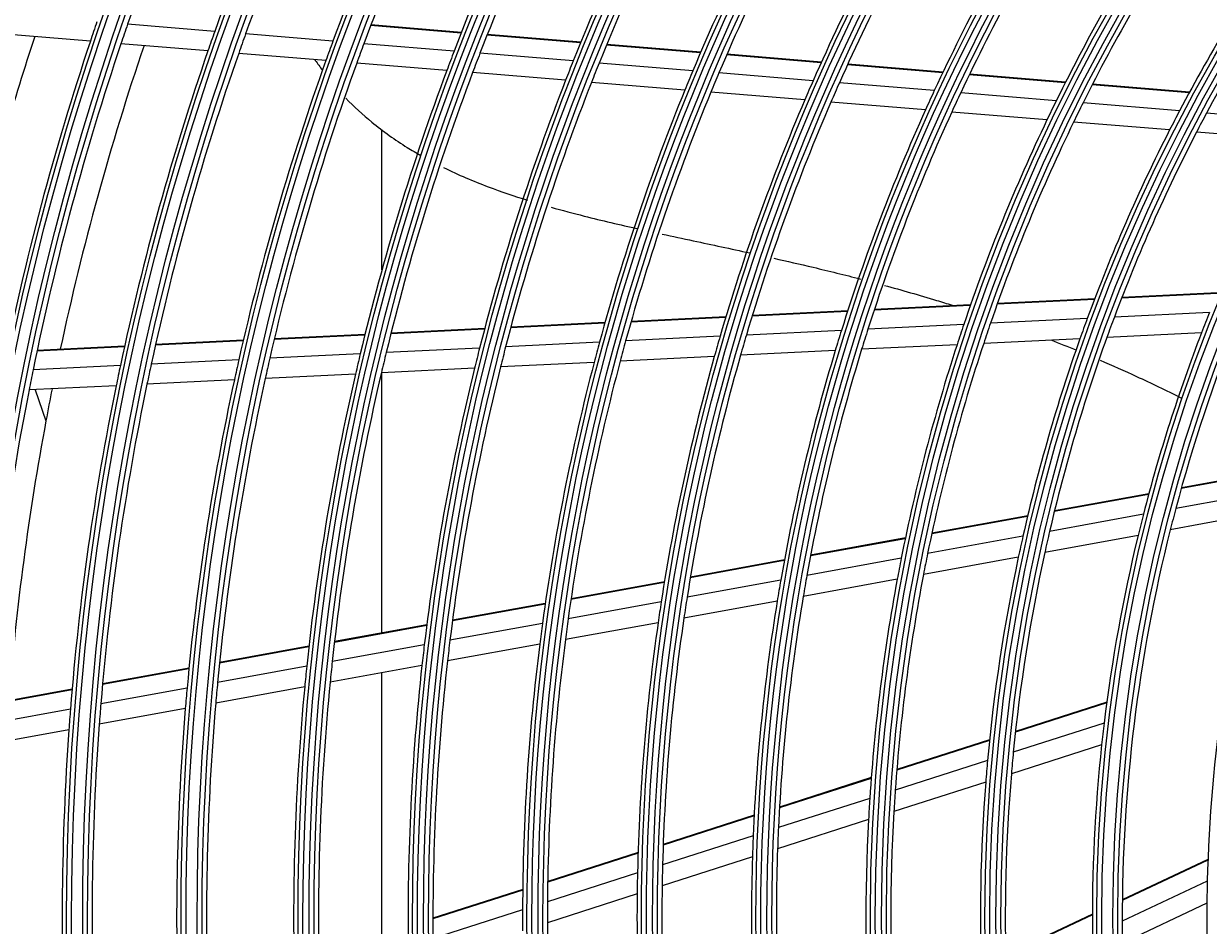
# Model space of a CAD drawing. Units: inches. Extents: x 33 to 16628, y 2 to 6143.
# Drawn here: x 9847 to 9966, y 3563 to 3653 of the extents above; entities that cross this region are included whole.
import ezdxf

# ---------------------------------------------------------------- set-up
doc = ezdxf.new("R2010")
doc.units = ezdxf.units.IN
doc.header["$MEASUREMENT"] = 0
doc.layers.add('LG-DIMENSION', color=7, linetype='Continuous')
doc.layers.add('LG-Product', color=3, linetype='Continuous')
doc.styles.get("Standard").update_dxf_attribs({"font": 'arial.ttf'})
doc.dimstyles.get("Standard").update_dxf_attribs({"dimtxt": 0.18, "dimasz": 0.18, "dimexe": 0.18, "dimexo": 0.0625, "dimgap": 0.09, "dimtad": 0, "dimtih": 1, "dimtoh": 1, "dimdec": 4, "dimzin": 0, "dimdsep": 46, "dimtxsty": 'Standard', "dimcen": 0.09, "dimadec": 0, "dimazin": 0, "dimtfac": 1, "dimtdec": 4, "dimtofl": 0, "dimtmove": 0, "dimatfit": 3, "dimfxl": 1, "dimtolj": 1, "dimtzin": 0, "dimarcsym": 0})

# ---------------------------------------------------------------- blocks, each defined once
blk = doc.blocks.new('*D43')
at = {"layer": 'Defpoints', "color": 0, "transparency": 16777216}
for p in [(9890.95, 3934), (9597.43, 2554), (9941.41, 2554)]:
    blk.add_point(p, dxfattribs=at)
at = {"layer": 'LG-DIMENSION', "color": 0, "lineweight": -2, "transparency": 16777216}
for p, q in [((9890.89, 3934), (9597.25, 3934)), ((9597.43, 3933.82), (9597.43, 3244.18)), ((9597.43, 2554.18), (9597.43, 3243.82)), ((9941.35, 2554), (9597.25, 2554))]:
    blk.add_line(p, q, dxfattribs=at)
at = {"layer": 'LG-DIMENSION', "color": 0, "transparency": 16777216}
for points in [[(9597.4, 3933.82), (9597.46, 3933.82), (9597.43, 3934)], [(9597.4, 2554.18), (9597.46, 2554.18), (9597.43, 2554)]]:
    blk.add_solid(points, dxfattribs=at)
at = {"layer": 'LG-DIMENSION', "color": 0, "transparency": 16777216, "insert": (9597.43, 3244), "char_height": 0.18, "attachment_point": 5}
blk.add_mtext('\\A1;1380.0000', dxfattribs=at)

msp = doc.modelspace()

# ---------------------------------------------------------------- linework, layer by layer
at = {"layer": 'LG-Product'}
for p, q in [((9866.603862, 3652.614213), (9857.850706, 3653.334431)), ((9891.357848, 3652.453576), (9882.266525, 3653.201619)), ((9891.383239, 3652.518297), (9882.291209, 3653.266398)), ((9854.105586, 3651.635825), (9845.135454, 3652.373896)), ((9878.477879, 3651.637208), (9869.697775, 3652.359643)), ((9903.352112, 3651.466676), (9893.96082, 3652.239401)), ((9903.378661, 3651.531303), (9893.98634, 3652.304112)), ((9865.920976, 3650.663643), (9857.184877, 3651.382458)), ((9877.769915, 3649.688701), (9869.00858, 3650.409592)), ((9890.652724, 3650.63545), (9881.581993, 3651.381798)), ((9902.617126, 3649.651008), (9893.249329, 3650.421799)), ((9915.406449, 3650.474834), (9905.967375, 3651.25149)), ((9915.434131, 3650.539367), (9905.994069, 3651.316104)), ((9927.561008, 3649.541556), (9918.064151, 3650.322967)), ((9889.9164, 3648.689277), (9880.867068, 3649.433864)), ((9914.63792, 3648.661925), (9905.225225, 3649.436411)), ((9927.531879, 3649.477142), (9918.036155, 3650.258459)), ((9939.74246, 3648.472444), (9930.178643, 3649.259364)), ((9939.773062, 3648.536737), (9930.208091, 3649.323752)), ((9901.849902, 3647.707377), (9892.50657, 3648.476155)), ((9926.725432, 3647.667353), (9917.259561, 3648.446214)), ((9952.056203, 3647.459257), (9942.410007, 3648.252956)), ((9952.088674, 3647.523396), (9942.44093, 3648.317222)), ((9913.8361, 3646.721141), (9904.450816, 3647.493371)), ((9938.89276, 3646.666214), (9929.363198, 3647.450315)), ((9964.49708, 3646.43561), (9954.749026, 3647.237689)), ((9964.531747, 3646.499569), (9954.78198, 3647.301789)), ((9925.884587, 3645.72978), (9916.449663, 3646.506095)), ((9938.007502, 3644.732295), (9928.513194, 3645.513496)), ((9951.156796, 3645.657117), (9941.549956, 3646.447577)), ((9950.22047, 3643.7274), (9940.654214, 3644.514521)), ((9963.539765, 3644.638235), (9953.837734, 3645.436527)), ((9975.797329, 3643.629671), (9966.250193, 3644.415218)), ((9962.543994, 3642.713409), (9952.889269, 3643.507809)), ((9883.407257, 3628.647217), (9883.407257, 3642.759217)), ((9974.73299, 3641.710487), (9965.240173, 3642.491565)), ((9954.984919, 3625.686351), (9945.215569, 3625.209192)), ((9955.010942, 3625.754288), (9945.239875, 3625.277045)), ((9967.336557, 3626.289636), (9957.71548, 3625.819719)), ((9967.364858, 3626.357683), (9957.741949, 3625.887677)), ((9930.176219, 3624.474633), (9920.591507, 3624.006493)), ((9930.198079, 3624.542366), (9920.612314, 3624.074174)), ((9942.516863, 3625.077381), (9932.849593, 3624.605208)), ((9942.540608, 3625.145206), (9932.871964, 3624.672965)), ((9966.554742, 3624.379396), (9956.986748, 3623.912071)), ((9905.787041, 3623.283406), (9896.327345, 3622.821371)), ((9905.806062, 3623.351), (9896.345377, 3622.888917)), ((9917.938961, 3623.876936), (9908.422492, 3623.412128)), ((9917.959337, 3623.944596), (9908.441806, 3623.479736)), ((9941.860377, 3623.173262), (9932.232549, 3622.703015)), ((9954.270399, 3623.779398), (9944.547172, 3623.304492)), ((9881.685902, 3622.106247), (9872.574717, 3621.661234)), ((9881.702519, 3622.173724), (9872.590653, 3621.728678)), ((9893.706369, 3622.693356), (9884.294561, 3622.23366)), ((9893.724146, 3622.76089), (9884.311418, 3622.301149)), ((9917.375638, 3621.977367), (9907.889087, 3621.514021)), ((9929.569548, 3622.572948), (9920.019167, 3622.106484)), ((9953.534387, 3621.741065), (9943.858569, 3621.268475)), ((9965.750012, 3622.337707), (9956.236456, 3621.873041)), ((9857.532636, 3620.926542), (9848.743957, 3620.497282)), ((9857.547401, 3620.993928), (9848.758189, 3620.564642)), ((9869.456842, 3621.50895), (9860.639482, 3621.078288)), ((9869.472576, 3621.576383), (9860.654544, 3621.145689)), ((9893.214664, 3620.797286), (9883.8264, 3620.33874)), ((9905.261719, 3621.385694), (9895.82846, 3620.92495)), ((9928.944291, 3620.540025), (9919.429241, 3620.075286)), ((9941.18394, 3621.137839), (9931.596785, 3620.669579)), ((9869.02268, 3619.61569), (9860.223394, 3619.185911)), ((9881.224123, 3620.211638), (9872.133575, 3619.767634)), ((9904.720082, 3619.356855), (9895.314294, 3618.897453)), ((9916.794891, 3619.946618), (9907.339355, 3619.484786)), ((9857.122722, 3619.034467), (9848.350443, 3618.606007)), ((9880.748125, 3618.186005), (9871.679023, 3617.743048)), ((9892.707697, 3618.77014), (9883.343954, 3618.312792)), ((9883.407257, 3592.149217), (9883.407257, 3618.315217)), ((9856.700279, 3617.011449), (9847.945094, 3616.583825)), ((9868.575103, 3617.591445), (9859.794628, 3617.162585)), ((9848.546317, 3616.613396), (9849.645067, 3613.497217)), ((9973.066155, 3608.378936), (9963.704687, 3606.678302)), ((9973.088452, 3608.450662), (9963.724733, 3606.749619)), ((9972.458916, 3606.368194), (9963.159111, 3604.678763)), ((9960.429682, 3606.083355), (9950.952251, 3604.361655)), ((9960.448858, 3606.154514), (9950.969623, 3604.432487)), ((9948.262458, 3603.873019), (9938.638968, 3602.124786)), ((9948.279391, 3603.943771), (9938.654209, 3602.19523)), ((9959.903891, 3604.08741), (9950.478751, 3602.37521)), ((9971.844479, 3604.22384), (9962.607608, 3602.545841)), ((9935.980554, 3601.641851), (9926.45762, 3599.911885)), ((9935.995319, 3601.712208), (9926.470857, 3599.981965)), ((9947.802958, 3601.889117), (9938.224902, 3600.149137)), ((9959.37254, 3601.958149), (9950.001025, 3600.255691)), ((9923.82416, 3599.433482), (9914.382552, 3597.718291)), ((9923.837079, 3599.503505), (9914.394332, 3597.788106)), ((9935.578222, 3599.668333), (9926.094141, 3597.945426)), ((9947.339299, 3599.772153), (9937.807944, 3598.040658)), ((9911.769609, 3597.243615), (9902.395225, 3595.540636)), ((9911.781075, 3597.313374), (9902.405571, 3595.610191)), ((9923.4709, 3597.46888), (9914.063109, 3595.759831)), ((9935.173248, 3597.562031), (9925.729232, 3595.846402)), ((9899.799121, 3595.06902), (9890.480663, 3593.3762)), ((9899.809158, 3595.138518), (9890.489724, 3593.445521)), ((9911.459049, 3595.28677), (9902.114136, 3593.589144)), ((9923.116341, 3595.371736), (9913.743354, 3593.66901)), ((9911.148336, 3593.197591), (9901.833975, 3591.505515)), ((9887.898819, 3592.907174), (9878.627532, 3591.222923)), ((9887.907736, 3592.976469), (9878.635434, 3591.292034)), ((9899.525995, 3593.118974), (9890.233578, 3591.430885)), ((9876.057821, 3590.756102), (9867.082669, 3589.125648)), ((9876.065596, 3590.825189), (9867.089746, 3589.194609)), ((9887.658807, 3590.963144), (9878.410714, 3589.283107)), ((9899.253809, 3591.036794), (9889.988452, 3589.353621)), ((9864.011346, 3588.567702), (9855.325633, 3586.989828)), ((9864.018249, 3588.636631), (9855.331765, 3587.058618)), ((9875.847289, 3588.817427), (9866.892467, 3587.190667)), ((9887.420773, 3588.887169), (9878.196834, 3587.211519)), ((9883.407257, 3561.846217), (9883.407257, 3588.159217)), ((9852.265172, 3586.433855), (9843.607711, 3584.861114)), ((9852.271125, 3586.502612), (9843.612959, 3584.929743)), ((9863.828018, 3586.633969), (9855.160108, 3585.05933)), ((9875.639762, 3586.746994), (9866.706065, 3585.124071)), ((9956.219345, 3585.148413), (9947.047721, 3582.20439)), ((9956.229069, 3585.221466), (9947.055699, 3582.276883)), ((9852.105731, 3584.504462), (9843.464425, 3582.934656)), ((9863.648487, 3584.568622), (9854.999108, 3582.997349)), ((9851.950958, 3582.443612), (9843.326492, 3580.876865)), ((9955.958575, 3583.100914), (9946.837556, 3580.173134)), ((9944.444719, 3581.368846), (9935.13175, 3578.379452)), ((9944.452273, 3581.441202), (9935.137666, 3578.451283)), ((9955.709694, 3580.920514), (9946.640569, 3578.009393)), ((9944.248102, 3579.341939), (9934.979101, 3576.366658)), ((9932.559115, 3577.553655), (9923.343457, 3574.595497)), ((9932.564506, 3577.625317), (9923.347438, 3574.666707)), ((9944.064729, 3577.182567), (9934.840922, 3574.221793)), ((9932.417821, 3575.544507), (9923.239762, 3572.598418)), ((9920.794971, 3573.777452), (9911.658014, 3570.844557)), ((9920.79871, 3573.848584), (9911.660575, 3570.915311)), ((9932.291239, 3573.403364), (9923.151953, 3570.469721)), ((9920.701165, 3571.783547), (9911.596934, 3568.861157)), ((9909.129383, 3570.032885), (9900.057481, 3567.120872)), ((9909.131539, 3570.103509), (9900.058669, 3567.191185)), ((9920.623372, 3569.658065), (9911.552822, 3566.746486)), ((9966.389341, 3569.330934), (9957.787014, 3565.265322)), ((9966.392314, 3569.405987), (9957.787919, 3565.339398)), ((9909.0769, 3568.052244), (9900.033518, 3565.149386)), ((9966.323212, 3567.231542), (9957.777546, 3563.19271)), ((9897.546055, 3566.384655), (9888.52735, 3563.489717)), ((9897.545146, 3566.314431), (9888.527365, 3563.41979)), ((9909.041537, 3565.940383), (9900.027722, 3563.047015)), ((9966.28471, 3565.001227), (9957.796876, 3560.989727)), ((9897.528888, 3564.345418), (9888.536309, 3561.458867)), ((9954.777691, 3563.916711), (9946.067146, 3559.799954)), ((9954.777586, 3563.843013), (9946.068699, 3559.72704))]:
    msp.add_line(p, q, dxfattribs=at)
for radius in [277.804748, 277.308609, 276.191391, 275.695252, 266.304748, 265.808609, 264.691391, 264.195252, 254.804748, 254.308609, 253.191391, 252.695252, 243.054748, 242.558609, 241.941391, 241.445252, 231.554748, 231.058609, 230.441391, 229.945252, 220.054748, 219.558609, 218.941391, 218.445252, 208.554748, 208.058609, 207.441391, 206.945252, 197.054748, 196.558609, 195.941391, 195.445252, 185.554748, 185.058609, 184.441391, 183.945252, 174.054748, 173.558609, 172.941391, 172.445252, 162.804748, 162.308609, 161.191391, 160.695252]:
    msp.add_circle((10118.027257, 3563.497217), radius, dxfattribs=at)
for radius, start, end in [(287.941391, 97.43986926, 173.34287957), (288.558609, 98.32593737, 172.36438557), (287.445252, 98.29348072, 171.70651928), (289.054748, 100.2527023, 169.7472977), (299.441391, 132.7180118, 162.76775266), (275.25, 153.8798607, 160.95055065), (266.75, 153.42703543, 160.48313355), (263.75, 153.26001654, 160.3107171), (255.25, 152.76472855, 159.799372), (252.25, 152.58166288, 159.61035171), (243.5, 152.02095888, 159.03134124), (241, 151.85298055, 158.85785805), (232, 151.21699686, 158.2009435), (229.5, 151.03108953, 158.00889055), (220.5, 150.32524758, 157.27959876), (218, 150.11832438, 157.06576513), (209, 149.33020927, 156.25117463), (206.5, 149.09841599, 156.01154639), (197.5, 148.21241579, 155.09538666), (195, 147.95087059, 154.82487227), (186, 146.94704787, 153.78633123), (183.5, 146.64946422, 153.47836241), (174.5, 145.50189783, 152.29032762), (172, 145.16002254, 151.93626204), (278.25, 161.108481, 161.53287398), (275.25, 160.95055065, 161.3798607), (283.7, 161.80072744, 165.88926097), (278.25, 161.53287398, 168.608481), (266.75, 160.48313355, 160.92703543), (263.75, 160.3107171, 160.76001654), (255.25, 159.799372, 160.26472854), (275.25, 161.3798607, 168.45055065), (273, 161.2612046, 167.90741744), (266.75, 160.92703543, 167.98313355), (263.75, 160.76001654, 167.8107171), (252.25, 159.61035171, 160.08166288), (243.5, 159.03134124, 159.52095888), (241, 158.85785805, 159.35298055), (255.25, 160.26472854, 167.299372), (252.25, 160.08166288, 167.11035171), (232, 158.2009435, 158.71699686), (229.5, 158.00889055, 158.53108953), (243.5, 159.52095888, 166.53134124), (241, 159.35298055, 166.35785805), (220.5, 157.27959876, 157.82524758), (218, 157.06576513, 157.61832438), (232, 158.71699686, 165.7009435), (229.5, 158.53108953, 165.50889055), (220.5, 157.82524758, 164.77959876), (209, 156.25117463, 156.83020927), (206.5, 156.01154639, 156.59841599), (218, 157.61832438, 164.56576513), (209, 156.83020927, 163.75117463), (206.5, 156.59841599, 163.51154639), (197.5, 155.09538666, 155.71241579), (195, 154.82487227, 155.45087059), (186, 153.78633123, 154.44704787), (197.5, 155.71241579, 162.59538666), (195, 155.45087059, 162.32487227), (183.5, 153.47836241, 154.14946422), (174.5, 152.29032762, 153.00189783), (172, 151.93626204, 152.66002254), (186, 154.44704787, 161.28633123), (183.5, 154.14946422, 160.97836241), (174.5, 153.00189783, 159.79032762), (172, 152.66002254, 159.43626204), (160.25, 150.89656462, 165.10887353), (163.25, 158.10305515, 158.87328397), (186, 161.28633123, 161.94704787), (183.5, 160.97836241, 161.64946422), (174.5, 159.79032762, 160.50189783), (172, 159.43626204, 160.16002254), (209, 163.75117463, 164.33020927), (206.5, 163.51154639, 164.09841599), (197.5, 162.59538666, 163.21241579), (195, 162.32487227, 162.95087059), (174.5, 160.50189783, 167.29032762), (172, 160.16002254, 166.93626204), (163.25, 158.87328397, 165.60305515), (232, 165.7009435, 166.21699686), (229.5, 165.50889055, 166.03108953), (220.5, 164.77959876, 165.32524758), (218, 164.56576513, 165.11832438), (197.5, 163.21241579, 170.09538666), (195, 162.95087059, 169.82487227), (186, 161.94704787, 168.78633123), (183.5, 161.64946422, 168.47836241), (255.25, 167.299372, 167.76472854), (252.25, 167.11035171, 167.58166288), (243.5, 166.53134124, 167.02095888), (241, 166.35785805, 166.85298055), (220.5, 165.32524758, 172.27959876), (218, 165.11832438, 172.06576513), (209, 164.33020927, 171.25117463), (206.5, 164.09841599, 171.01154639), (275.25, 168.45055065, 168.8798607), (266.75, 167.98313355, 168.42703543), (263.75, 167.8107171, 168.26001654), (243.5, 167.02095888, 174.03134124), (241, 166.85298055, 173.85785805), (232, 166.21699686, 173.2009435), (229.5, 166.03108953, 173.00889055), (266.75, 168.42703543, 175.48313355), (263.75, 168.26001654, 175.3107171), (255.25, 167.76472854, 174.799372), (252.25, 167.58166288, 174.61035171), (275.25, 168.8798607, 175.95055065), (273, 168.76146874, 169.44669688), (273, 169.44669688, 175.40964285), (163.25, 165.60305515, 166.37328397), (160.25, 165.10887353, 165.89656462), (151.75, 164.43212632, 178.58989999), (174.5, 167.29032762, 168.00189783), (172, 166.93626204, 167.66002254), (163.25, 166.37328397, 173.10305515), (160.25, 165.89656462, 180.10887353), (186, 168.78633123, 169.44704787), (183.5, 168.47836241, 169.14946422), (174.5, 168.00189783, 174.79032762), (172, 167.66002254, 174.43626204), (195, 169.82487227, 170.45087059), (183.5, 169.14946422, 175.97836241), (197.5, 170.09538666, 170.71241579), (186, 169.44704787, 176.28633123), (206.5, 171.01154639, 171.59841599), (195, 170.45087059, 177.32487227), (209, 171.25117463, 171.83020927), (197.5, 170.71241579, 177.59538666), (218, 172.06576513, 172.61832438), (209, 171.83020927, 178.75117463), (206.5, 171.59841599, 178.51154639), (220.5, 172.27959876, 172.82524758), (232, 173.2009435, 173.71699686), (229.5, 173.00889055, 173.53108953), (220.5, 172.82524758, 179.77959876), (218, 172.61832438, 179.56576513), (243.5, 174.03134124, 174.52095888), (241, 173.85785805, 174.35298055), (232, 173.71699686, 180.7009435), (229.5, 173.53108953, 180.50889055), (252.25, 174.61035171, 175.08166288), (241, 174.35298055, 181.35785805), (255.25, 174.799372, 175.26472854), (243.5, 174.52095888, 181.53134124), (263.75, 175.3107171, 175.76001654), (252.25, 175.08166288, 182.11035171), (266.75, 175.48313355, 175.92703543), (255.25, 175.26472854, 182.299372), (266.75, 175.92703543, 182.98313355), (263.75, 175.76001654, 182.8107171), (163.25, 173.10305515, 173.87328397), (172, 174.43626204, 175.16002254), (163.25, 173.87328397, 180.60305515), (174.5, 174.79032762, 175.50189783), (172, 175.16002254, 181.93626204), (174.5, 175.50189783, 182.29032762), (186, 176.28633123, 176.94704787), (183.5, 175.97836241, 176.64946422), (183.5, 176.64946422, 183.47836241), (186, 176.94704787, 183.78633123), (197.5, 177.59538666, 178.21241579), (195, 177.32487227, 177.95087059), (197.5, 178.21241579, 185.09538666), (195, 177.95087059, 184.82487227), (206.5, 178.51154639, 179.09841599), (209, 178.75117463, 179.33020927), (151.75, 178.58989999, 179.43212632), (209, 179.33020927, 186.25117463), (206.5, 179.09841599, 186.01154639), (218, 179.56576513, 180.11832438), (151.75, 179.43212632, 193.58989999), (220.5, 179.77959876, 180.32524758), (218, 180.11832438, 187.06576513), (160.25, 180.10887353, 180.89656462)]:
    msp.add_arc((10118.027257, 3563.497217), radius, start, end, dxfattribs=at)
for points, knots in [([(9876.654269, 3649.779159), (9876.670482, 3649.756389), (9876.922309, 3649.403129), (9877.180471, 3649.047093), (9877.428933, 3648.714105)], [0, 0, 0, 0, 0.0644922962, 1, 1, 1, 1]), ([(9879.780517, 3645.899935), (9880.594849, 3645.049252), (9882.594494, 3643.223771), (9885.173094, 3641.399777), (9886.854408, 3640.398486), (9887.31611, 3640.135971)], [0, 0, 0, 0, 0.3639733736, 0.8263248591, 1, 1, 1, 1]), ([(9889.600517, 3638.93114), (9891.080968, 3638.206972), (9893.88564, 3637.026235), (9896.70104, 3636.068474), (9898.014893, 3635.658134)], [0, 0, 0, 0, 0.5343066759, 1, 1, 1, 1]), ([(9900.409365, 3634.947844), (9901.510619, 3634.637107), (9904.404375, 3633.873442), (9907.31418, 3633.193413), (9909.120448, 3632.788723)], [0, 0, 0, 0, 0.3812850006, 1, 1, 1, 1]), ([(9911.565603, 3632.250013), (9912.604282, 3632.024416), (9915.522957, 3631.39983), (9918.456395, 3630.774489), (9920.349243, 3630.360958)], [0, 0, 0, 0, 0.3565299396, 1, 1, 1, 1]), ([(9922.790676, 3629.821179), (9924.09795, 3629.528267), (9926.993068, 3628.864157), (9929.898219, 3628.146091), (9931.491073, 3627.732955)], [0, 0, 0, 0, 0.452348733, 1, 1, 1, 1]), ([(9933.883743, 3627.097287), (9935.632343, 3626.62135), (9937.898889, 3625.971106), (9940.1654, 3625.268809), (9940.681772, 3625.106033)], [0, 0, 0, 0, 0.7721516113, 1, 1, 1, 1]), ([(9955.548221, 3619.586013), (9956.772168, 3619.058094), (9959.48352, 3617.846514), (9962.178261, 3616.547481), (9963.653349, 3615.807873)], [0, 0, 0, 0, 0.4503867719, 1, 1, 1, 1])]:
    msp.add_open_spline(points, degree=3, knots=knots, dxfattribs=at)
msp.add_open_spline([(9950.604293, 3621.616432), (9951.467082, 3621.279713), (9952.32888, 3620.934247), (9953.189489, 3620.580041)], degree=3, dxfattribs=at)

# ---------------------------------------------------------------- dimensions: what is measured, and where the dimension line sits
at = {"layer": 'LG-DIMENSION'}
dim = msp.add_linear_dim(base=(9597.427267, 2553.997217), p1=(9890.951081, 3933.997217), p2=(9941.414751, 2553.997217), angle=90, dimstyle='Standard', dxfattribs=at)
dim.commit()
dim.dimension.update_dxf_attribs({"geometry": '*D43', "text_midpoint": (9597.427267, 3243.997217)})

doc.saveas('drawing.dxf')
